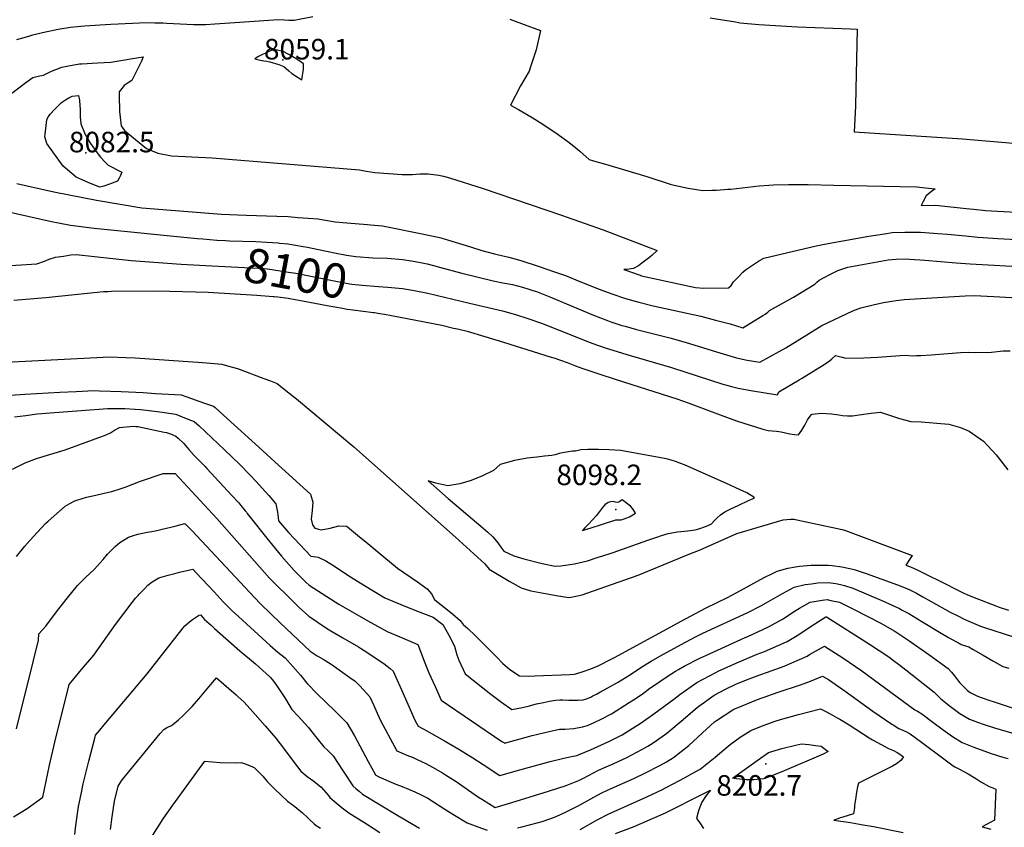
# Model space of a CAD drawing. Units: inches. Extents: x 2593689 to 2599154, y 1502087 to 1507454.
# Drawn here: x 2595163 to 2595991, y 1506107 to 1506786 of the extents above; entities that cross this region are included whole.
import ezdxf
from ezdxf.enums import TextEntityAlignment as Align

# ---------------------------------------------------------------- set-up
doc = ezdxf.new("R2010")
doc.units = ezdxf.units.IN
doc.header["$MEASUREMENT"] = 0
doc.layers.add('tile_2735_06_contour_10ft', color=91, linetype='Continuous')
doc.layers.add('tile_2735_06_spot_elev', color=72, linetype='Continuous')
doc.styles.add('Arial', font='arial.ttf')

msp = doc.modelspace()

# ---------------------------------------------------------------- linework, layer by layer
at = {"layer": 'tile_2735_06_contour_10ft'}
for points, elevation in [([(2595161.05, 1506769.25), (2595171.03, 1506772.25), (2595174.54, 1506773.21), (2595182.73, 1506775.34), (2595195.67, 1506778.03), (2595206.08, 1506779.61), (2595209.04, 1506780.04), (2595217.96, 1506780.89), (2595240.1, 1506782.35), (2595270.27, 1506783.62), (2595277.07, 1506783.45), (2595283.9, 1506783.22), (2595287.14, 1506783), (2595309.38, 1506782.05), (2595319.97, 1506781.97), (2595327.5, 1506782.49), (2595344.28, 1506783.66), (2595380.83, 1506786.09), (2595385.9, 1506785.84), (2595389.65, 1506785.67), (2595394.04, 1506785.72), (2595409.79, 1506788.79)], 8060), ([(2595575.28, 1506786.48), (2595589.71, 1506781.13), (2595601.26, 1506776.82), (2595597.53, 1506760.69), (2595592.86, 1506746.46), (2595591.56, 1506742.79), (2595584.3, 1506730.48), (2595576.08, 1506714.17), (2595582.8, 1506710.39), (2595594.21, 1506703.7), (2595600.83, 1506699.51), (2595614.02, 1506690.87), (2595624.26, 1506683.56), (2595629.13, 1506679.76), (2595634.27, 1506675.53), (2595642.22, 1506668.41), (2595645.65, 1506667.26), (2595655.93, 1506664.43), (2595690.57, 1506654.13), (2595710.18, 1506647.62), (2595713.48, 1506646.78), (2595725.41, 1506644.4), (2595737.51, 1506642.45), (2595745.22, 1506642.61), (2595749.21, 1506642.82), (2595758.77, 1506643.46), (2595761.11, 1506643.69), (2595784.87, 1506646.28), (2595793.2, 1506646.93), (2595797.02, 1506647.11), (2595809.71, 1506647.38), (2595826.22, 1506647.37), (2595847.72, 1506647.04), (2595917.45, 1506645.48), (2595924.71, 1506644.66), (2595932.97, 1506643.71), (2595928.8, 1506640.63), (2595925.36, 1506637.81), (2595922.78, 1506633.26), (2595921.1, 1506629.86), (2595932.99, 1506630.04), (2595936.06, 1506629.82), (2595959.05, 1506627.32), (2595965.04, 1506626.67), (2595975.43, 1506625.57), (2595985.15, 1506624.95), (2596012.16, 1506623.76)], 8060), ([(2595743.73, 1506787.45), (2595755.98, 1506785.57), (2595763.66, 1506784.38), (2595769.08, 1506783.39), (2595784.67, 1506782.08), (2595817.17, 1506780.09), (2595861.75, 1506778.36), (2595867.37, 1506778.12), (2595866.34, 1506727.62), (2595866.01, 1506713.37), (2595864.89, 1506691.74), (2595955.8, 1506685.91), (2596031.37, 1506679.4)], 8050), ([(2595149.77, 1506718.78), (2595168.69, 1506733.17), (2595174.5, 1506737.3), (2595178.89, 1506738.41), (2595183.41, 1506739.44), (2595185.65, 1506740.44), (2595187.86, 1506741.53), (2595191.59, 1506743.38), (2595193.72, 1506744.21), (2595198.89, 1506746), (2595205.72, 1506747.57), (2595209.31, 1506748.17), (2595213.61, 1506748.78), (2595215.64, 1506748.95), (2595228.82, 1506749.69), (2595239.94, 1506750.33), (2595243.26, 1506750.87), (2595253.62, 1506752.53), (2595256.43, 1506753), (2595267.2, 1506754.7), (2595265.73, 1506751.2), (2595262.26, 1506743.78), (2595257.63, 1506734.97), (2595254.65, 1506732.82), (2595251.13, 1506730.55), (2595249.15, 1506728.19), (2595246.99, 1506725.33), (2595247.04, 1506722.45), (2595247.4, 1506708.83), (2595248.67, 1506696.89), (2595251.46, 1506692.72), (2595270.02, 1506677.6), (2595279.43, 1506673.88), (2595290.95, 1506671.64), (2595325.2, 1506669.79), (2595449.09, 1506659.66), (2595454.7, 1506658.64), (2595461.92, 1506657.43), (2595473.43, 1506656.68), (2595484.93, 1506655.95), (2595487.61, 1506655.85), (2595493.68, 1506656.01), (2595499.83, 1506656.34), (2595506.77, 1506656.42), (2595515.83, 1506655.45), (2595519.61, 1506654.42), (2595524.58, 1506653.01), (2595553.03, 1506644.03), (2595617.98, 1506621.86), (2595653.83, 1506609.39), (2595699.24, 1506592.02), (2595694.8, 1506587.75), (2595692.04, 1506585.58), (2595686.38, 1506581.27), (2595683.43, 1506579.23), (2595679.23, 1506576.92), (2595673.66, 1506576.02), (2595671.22, 1506575.92), (2595684.86, 1506571.17), (2595686.1, 1506570.84), (2595731.48, 1506561.03), (2595738.6, 1506560.45), (2595759.28, 1506560.56), (2595761.56, 1506562.7), (2595763.51, 1506565.61), (2595765.73, 1506568.03), (2595768.1, 1506570.48), (2595771.23, 1506573.67), (2595773.51, 1506575.79), (2595779.3, 1506579.73), (2595784.34, 1506583.04), (2595788.96, 1506585.69), (2595833.02, 1506595.81), (2595837.19, 1506596.74), (2595844.27, 1506598.26), (2595877.23, 1506603.97), (2595890.21, 1506606.08), (2595896.86, 1506607.08), (2595907.32, 1506607.27), (2595917.79, 1506607.44), (2595920.52, 1506607.48), (2595935.25, 1506606.39), (2595943.37, 1506605.77), (2595958.43, 1506604.22), (2595968.85, 1506603.2), (2595985.68, 1506602.17), (2596012.43, 1506600.7)], 8070), ([(2595000, 1506655.57), (2595001.08, 1506655.8), (2595037.77, 1506639.72), (2595042.38, 1506637.54), (2595050.99, 1506633.51), (2595059.59, 1506629.48), (2595095.55, 1506617.13), (2595103.93, 1506615.25), (2595119.58, 1506612.87), (2595124.95, 1506616.4), (2595135.57, 1506623.55), (2595138.22, 1506625.31), (2595141.37, 1506627.18), (2595190.16, 1506616.29), (2595195.95, 1506615.2), (2595206.13, 1506613.31), (2595225.92, 1506610.75), (2595312.49, 1506602.13), (2595317.34, 1506601.72), (2595329.03, 1506600.75)], 8090), ([(2595161.15, 1506648.21), (2595192.13, 1506641.44), (2595228.04, 1506634.26), (2595266.12, 1506627.87), (2595333.17, 1506622.44), (2595353.78, 1506621.76), (2595379.67, 1506620.92), (2595389.21, 1506620.49), (2595397.55, 1506619.85), (2595405.86, 1506619.17), (2595414.16, 1506618.49), (2595428.64, 1506616.21), (2595438.41, 1506615.23), (2595455.8, 1506613.85), (2595458.39, 1506613.64), (2595468.52, 1506612.82), (2595500.34, 1506606.26), (2595515.11, 1506603.17), (2595517.5, 1506602.53), (2595521.04, 1506601.58), (2595523.02, 1506600.93), (2595542.34, 1506594.99), (2595552, 1506592.02), (2595562.46, 1506589.31), (2595564.64, 1506588.77), (2595574.58, 1506586.52), (2595584.53, 1506583.52), (2595599.23, 1506578.84), (2595612.91, 1506574.16), (2595622.13, 1506570.87), (2595634.29, 1506565.92), (2595650.39, 1506559.52), (2595661.1, 1506555.67), (2595672.57, 1506551.6), (2595683.92, 1506548.5), (2595695.99, 1506545.57), (2595735.88, 1506536.7), (2595748.23, 1506533.54), (2595760.57, 1506530.37), (2595771.28, 1506526.99), (2595788.2, 1506537.25), (2595790.13, 1506538.51), (2595792.31, 1506540.05), (2595793.78, 1506541.57), (2595801.15, 1506545.87), (2595808.69, 1506549.95), (2595811.39, 1506551.25), (2595813.74, 1506552.67), (2595831.71, 1506563.66), (2595833.4, 1506565.34), (2595835.28, 1506567.19), (2595839.59, 1506569.44), (2595843.9, 1506571.66), (2595851.18, 1506575.15), (2595859.61, 1506578.12), (2595893.3, 1506584.1), (2595900.14, 1506584.78), (2595908.1, 1506585.04), (2595911.22, 1506584.8), (2595924.36, 1506583.79), (2595950.67, 1506581.74), (2595962.23, 1506580.73), (2596012.55, 1506577.88)], 8080), ([(2595329.03, 1506600.75), (2595329.45, 1506600.72), (2595336.3, 1506600.39), (2595339.84, 1506600.23), (2595362.02, 1506599.61), (2595371.05, 1506599.12), (2595380.79, 1506598.38), (2595381.8, 1506598.27)], 8090), ([(2595000, 1506590.99), (2595033.82, 1506594.64), (2595043.58, 1506595.4), (2595047.23, 1506593.67), (2595048.97, 1506593.15), (2595093.24, 1506585.84), (2595124.46, 1506580.77), (2595135.81, 1506579.32), (2595142.86, 1506579.05), (2595146.89, 1506578.96), (2595177.71, 1506580.78), (2595184.15, 1506583.12), (2595188.16, 1506584.59), (2595193.42, 1506586.3), (2595200.14, 1506587.36), (2595206.35, 1506588.31), (2595210.8, 1506588.73), (2595257.15, 1506583.66), (2595299.05, 1506580.45), (2595325.01, 1506579.17)], 8100), ([(2595381.8, 1506598.27), (2595388.89, 1506597.53), (2595401.57, 1506595.4), (2595405.4, 1506594.76), (2595419.81, 1506591.69), (2595430.74, 1506589.45), (2595438.03, 1506588.01), (2595446.1, 1506586.93), (2595460.36, 1506585.8), (2595472.67, 1506585.43), (2595485.32, 1506584.49), (2595492.86, 1506583.21), (2595500.36, 1506581.91), (2595505.9, 1506580.75), (2595511.11, 1506579.45), (2595516.31, 1506578.05), (2595535.04, 1506572.83), (2595561.38, 1506566.48), (2595569.6, 1506564.78), (2595577.52, 1506563.34), (2595586.04, 1506561.13), (2595591.52, 1506559.55), (2595594.75, 1506558.49), (2595597.69, 1506557.44), (2595609.1, 1506553.05), (2595645.72, 1506537.69), (2595657.63, 1506533.07), (2595660.33, 1506532.1), (2595669.67, 1506529.1), (2595672.31, 1506528.33), (2595681.92, 1506525.72), (2595710.96, 1506518.42), (2595723.67, 1506514.79), (2595751.79, 1506506.12), (2595765.87, 1506501.82), (2595775, 1506499.94), (2595785.42, 1506498.19), (2595801.93, 1506507.09), (2595807.39, 1506510.26), (2595816.99, 1506516.19), (2595837.75, 1506528.98), (2595863.79, 1506541.17), (2595868.21, 1506543.03), (2595870.53, 1506543.94), (2595880.87, 1506546.37), (2595889.43, 1506548.21), (2595900.16, 1506549.9), (2595906.79, 1506550.8), (2595958.14, 1506553.88), (2595965.62, 1506554.1), (2595982.3, 1506553.29), (2596006.78, 1506551.82)], 8090), ([(2595325.01, 1506579.17), (2595358.07, 1506577.53), (2595364.06, 1506577.14), (2595371.58, 1506576.51), (2595376.94, 1506575.88), (2595389.48, 1506573.88), (2595395.4, 1506572.85), (2595433.25, 1506565.29), (2595437.83, 1506564.51), (2595442.55, 1506563.73), (2595451.23, 1506562.83), (2595464.92, 1506561.86)], 8100), ([(2595158.46, 1506550.2), (2595185.44, 1506552.49), (2595233.82, 1506557.56), (2595237.62, 1506557.66), (2595240.54, 1506557.72), (2595278.98, 1506557.99), (2595321.93, 1506556.92), (2595362.69, 1506554.57), (2595376.4, 1506553.44), (2595377.24, 1506553.35)], 8110), ([(2595464.92, 1506561.86), (2595472.78, 1506561.3), (2595485.17, 1506560.02), (2595493.54, 1506558.6), (2595506.4, 1506556), (2595541.64, 1506547.74), (2595569.17, 1506541.18), (2595580.22, 1506538.13), (2595590.63, 1506534.88), (2595602.05, 1506530.89), (2595616.86, 1506525.11), (2595643.02, 1506514.65), (2595648.12, 1506512.67), (2595652.36, 1506511.2), (2595654.79, 1506510.37), (2595673.79, 1506504.47), (2595711.37, 1506493.59), (2595754.47, 1506479.61), (2595756.63, 1506478.96), (2595761.8, 1506477.68), (2595767.45, 1506476.28), (2595778.06, 1506474.26), (2595800.27, 1506470.65), (2595801.46, 1506473.07), (2595818.65, 1506483.41), (2595820.55, 1506484.52), (2595839.66, 1506496.19), (2595840.58, 1506496.76), (2595841.59, 1506497.48), (2595843.8, 1506499.09), (2595846.1, 1506501.02), (2595849.05, 1506503.65), (2595851.29, 1506503.31), (2595854.78, 1506502.4), (2595857.71, 1506501.46), (2595873.09, 1506501.81), (2595884.75, 1506502.41), (2595895.86, 1506503.31), (2595907.56, 1506503.94), (2595913.95, 1506503.6), (2595917.16, 1506503.68), (2595920.88, 1506503.84), (2595929.7, 1506504.24), (2595943.88, 1506505.45), (2595954.31, 1506506.17), (2595960.68, 1506506.53), (2595966.76, 1506506.29), (2595980.18, 1506506.64), (2595990.19, 1506507.58), (2595995.88, 1506507.54)], 8100), ([(2595377.24, 1506553.35), (2595380.34, 1506553.02), (2595389.14, 1506551.95), (2595394.96, 1506550.92), (2595401.05, 1506549.81), (2595421.96, 1506545.81), (2595434.72, 1506543.51), (2595438.77, 1506542.8), (2595443.38, 1506542.02), (2595452.06, 1506540.93), (2595460.83, 1506539.92)], 8110), ([(2595460.83, 1506539.92), (2595461.67, 1506539.82), (2595466.07, 1506539.12), (2595470.19, 1506538.43), (2595481.87, 1506536.33), (2595518.15, 1506529.15), (2595528.09, 1506526.85), (2595531.44, 1506526.05), (2595539.42, 1506524.12), (2595554.33, 1506519.68), (2595570, 1506514.95), (2595610.29, 1506502.41), (2595612.46, 1506501.68), (2595623.47, 1506497.79), (2595630.68, 1506495.01), (2595635.83, 1506493.1), (2595650.33, 1506488.29), (2595664.84, 1506483.57), (2595715.82, 1506467.25), (2595725.34, 1506464), (2595752.24, 1506453.83), (2595757.39, 1506451.96), (2595765.96, 1506448.92), (2595788.09, 1506441.95), (2595790.4, 1506441.31), (2595792.63, 1506440.75), (2595795.99, 1506440.37), (2595799.52, 1506440.17), (2595803.34, 1506439.63), (2595807.08, 1506438.77), (2595810.85, 1506438.04), (2595814.66, 1506437.45), (2595818.16, 1506437), (2595820.9, 1506440.92), (2595823.32, 1506445.27), (2595825.66, 1506449.63), (2595828.76, 1506453.92), (2595829.03, 1506454.15), (2595829.65, 1506454.4), (2595837.19, 1506455.38), (2595845.9, 1506454.66), (2595852.04, 1506453.8), (2595854.96, 1506453.38), (2595859.31, 1506453.1), (2595863.57, 1506452.98), (2595870.89, 1506454.29), (2595879.14, 1506455.39), (2595887.08, 1506456.06), (2595893.71, 1506453.8), (2595903.03, 1506450.93), (2595912.36, 1506448.15), (2595921.09, 1506447.88), (2595944.5, 1506446.08), (2595952.38, 1506443.73), (2595954.34, 1506443.11), (2595961.59, 1506440.24), (2595973.56, 1506431.66), (2595984.16, 1506420.17), (2595993.89, 1506407.71)], 8110), ([(2595135.3, 1506497.19), (2595233.6, 1506502.47), (2595239, 1506502.58), (2595252.54, 1506502.14), (2595260.62, 1506501.7), (2595317.02, 1506497.98), (2595327.26, 1506497.14), (2595333.23, 1506496.47), (2595336.14, 1506495.69), (2595341.29, 1506494.28), (2595346.4, 1506492.85), (2595368.58, 1506484.52), (2595374.2, 1506482.38), (2595379.82, 1506480.1), (2595387.23, 1506474.24), (2595395.96, 1506467.25), (2595444.25, 1506426.95), (2595529.81, 1506350.96), (2595542.14, 1506339.78), (2595554.45, 1506328.52), (2595558.11, 1506324.1), (2595575.36, 1506313.91), (2595584.97, 1506308.57), (2595593.13, 1506305.96), (2595602.4, 1506304.22), (2595614.37, 1506302.14), (2595625, 1506300.33), (2595628.38, 1506300.87), (2595636.1, 1506302.59), (2595640.16, 1506303.99), (2595683.27, 1506319.19), (2595725.3, 1506336.36), (2595735.26, 1506340.5), (2595766.08, 1506354.13), (2595805.26, 1506365.55), (2595811.41, 1506366.3), (2595814.37, 1506366.2), (2595816.73, 1506365.72), (2595854.81, 1506357.58), (2595857.62, 1506356.63), (2595913.68, 1506335.56), (2595911.4, 1506332.18), (2595908.27, 1506327.39), (2595912.22, 1506326.24), (2595917.81, 1506323.53), (2595923.47, 1506320.79), (2595929.13, 1506318.04), (2595934.77, 1506315.28), (2595956.54, 1506304.31), (2595959.98, 1506302.61), (2595967.96, 1506299.53), (2595983.93, 1506293.38), (2595986.81, 1506292.28), (2595994.54, 1506289.78)], 8120), ([(2595119.21, 1506467.84), (2595167.64, 1506471.32), (2595197.07, 1506472.95), (2595210.76, 1506473.56), (2595225.76, 1506474.22), (2595230.56, 1506474.1), (2595248.85, 1506473.46), (2595267.24, 1506472.51), (2595277.56, 1506471.94), (2595299.14, 1506470.62), (2595303.99, 1506468.94), (2595318.89, 1506463.68), (2595326.32, 1506461.04), (2595327.66, 1506459.92), (2595337.78, 1506450.84), (2595364.57, 1506426.61), (2595377.93, 1506414.49), (2595407.88, 1506387.23), (2595409.87, 1506380.48), (2595409.23, 1506373.53), (2595408.46, 1506366.18), (2595409.61, 1506361.44), (2595411.5, 1506358.64), (2595416.79, 1506357.35), (2595424.28, 1506358.68), (2595431.73, 1506360.6), (2595438.24, 1506360.33), (2595439.03, 1506359.85), (2595447.5, 1506352.86), (2595455.97, 1506345.87), (2595464.44, 1506338.85), (2595480.97, 1506325.02), (2595497.73, 1506313.51), (2595505.94, 1506307.7), (2595509.46, 1506303.4), (2595512.08, 1506298.63), (2595513.83, 1506297.22), (2595527.13, 1506286.56), (2595533.68, 1506281.13), (2595536.32, 1506277.55), (2595540.17, 1506274.2), (2595546.49, 1506268.18), (2595552.69, 1506262.05), (2595564.28, 1506250.47), (2595569.45, 1506244.85), (2595575.32, 1506239.82), (2595583.47, 1506234.47), (2595590.79, 1506234.25), (2595596.52, 1506234.41), (2595625.77, 1506235.71), (2595629.43, 1506235.91), (2595630.76, 1506236.11), (2595637.16, 1506238.01), (2595643.42, 1506240.35), (2595649.59, 1506243.03), (2595655.33, 1506245.8), (2595655.57, 1506245.92), (2595663.48, 1506249.99), (2595723.17, 1506282.36), (2595740.47, 1506291.62), (2595758.35, 1506300.37), (2595769.21, 1506306.14), (2595789.15, 1506317.03), (2595796.28, 1506320.51), (2595800.1, 1506322.34), (2595809.02, 1506324.88), (2595815.55, 1506326.06), (2595818.82, 1506326.62), (2595828.72, 1506327.43), (2595840.23, 1506327.62), (2595843.15, 1506327.45), (2595846.37, 1506327.2), (2595854.41, 1506326.2), (2595861.28, 1506324.78), (2595864.78, 1506323.82), (2595868.32, 1506322.82), (2595875.06, 1506320.54), (2595901.32, 1506310.93), (2595907.6, 1506308.6), (2595911.52, 1506306.68), (2595917.13, 1506303.88), (2595922.68, 1506301), (2595929.67, 1506296.91), (2595945.67, 1506288.04), (2595951.48, 1506285.09), (2595957.43, 1506282.07), (2595971.1, 1506276.29), (2595974.5, 1506275.18), (2595998.67, 1506267.34)], 8130), ([(2595158.96, 1506452.12), (2595168.51, 1506453.43), (2595178.08, 1506454.69), (2595182.11, 1506455.03), (2595185.52, 1506455.32), (2595233.72, 1506458.92), (2595237.22, 1506459.09), (2595242.19, 1506459.3), (2595245.19, 1506459.28), (2595251.74, 1506459.11), (2595260.47, 1506458.59), (2595264.91, 1506458.23), (2595269.98, 1506457.77), (2595283.55, 1506456.05), (2595288.72, 1506455.33), (2595294.74, 1506454.33), (2595301.96, 1506451.49), (2595310.19, 1506448.14), (2595314.3, 1506444.52), (2595335.45, 1506424.54), (2595348.16, 1506412.38), (2595357.04, 1506403.27), (2595361.96, 1506398.11), (2595372.75, 1506386.04), (2595378.86, 1506379.1), (2595380.22, 1506372.18), (2595380.75, 1506367.5), (2595381.06, 1506364.87), (2595389.44, 1506355.04), (2595394.33, 1506349.56), (2595408.11, 1506334.95), (2595414.33, 1506334.37), (2595420.72, 1506331.22), (2595426.6, 1506327.53), (2595441.61, 1506317.62), (2595453.31, 1506310.44), (2595470.46, 1506300.19), (2595483.7, 1506294.37), (2595497.05, 1506289.14), (2595511.09, 1506283.94), (2595519.11, 1506277.65), (2595520.34, 1506275.67), (2595524.21, 1506268.82), (2595529.01, 1506259.47), (2595530.91, 1506252.09), (2595532.63, 1506247.56), (2595537.88, 1506236.26), (2595559.52, 1506219.23), (2595568.27, 1506212.38), (2595577.17, 1506206.21), (2595585.94, 1506207.91), (2595591.87, 1506209.42), (2595594.84, 1506210.19), (2595597.8, 1506210.94), (2595603.68, 1506212.19), (2595608.77, 1506213.15), (2595613.66, 1506213.98), (2595617.47, 1506214.21), (2595619.82, 1506214.3), (2595625.03, 1506214.18), (2595627.3, 1506214.07), (2595632.75, 1506214.05), (2595637.14, 1506214.44), (2595639.82, 1506215.27), (2595643.44, 1506216.69), (2595645.28, 1506217.6), (2595648.27, 1506219.11), (2595651.06, 1506220.66), (2595657.86, 1506224.46), (2595665.78, 1506229.01), (2595676.71, 1506235.7), (2595686.43, 1506242.1), (2595694.29, 1506246.85), (2595701.62, 1506251.09), (2595719.33, 1506260.92), (2595731.35, 1506267.33), (2595737.55, 1506270.32), (2595775.37, 1506287.8), (2595786.39, 1506293.45), (2595790.98, 1506295.94), (2595802.73, 1506302.48), (2595805.18, 1506304.07), (2595814.38, 1506309.07), (2595823.74, 1506311.2), (2595828.84, 1506311.93), (2595833.97, 1506312.54), (2595843.07, 1506312.94), (2595849.45, 1506312.02), (2595853.48, 1506311.2), (2595856.78, 1506310.37), (2595863.74, 1506308.32), (2595887.98, 1506297.75), (2595896.83, 1506293.79), (2595902.99, 1506290.98), (2595905.24, 1506289.83), (2595910.7, 1506286.84), (2595921.8, 1506280.16), (2595938.06, 1506270.24), (2595944.07, 1506266.83), (2595954.07, 1506261.34), (2595954.82, 1506260.97), (2595955.67, 1506260.57), (2595961.1, 1506258.75), (2595964.89, 1506256.76), (2595973.13, 1506251.98), (2595981.26, 1506247.1), (2595989.67, 1506242.49), (2595994.97, 1506240.82)], 8140), ([(2595157.41, 1506408.12), (2595164.62, 1506411.89), (2595168.06, 1506413.4), (2595177.64, 1506417.07), (2595189.62, 1506420.82), (2595201.71, 1506424.42), (2595236.09, 1506437.08), (2595239.64, 1506438.85), (2595243.1, 1506440.95), (2595247.3, 1506443.35), (2595258.69, 1506444.33), (2595261.31, 1506444.14), (2595262.62, 1506444.01), (2595284.81, 1506439.42), (2595286.79, 1506438.96), (2595290.29, 1506437.84), (2595294.77, 1506435.81), (2595296.57, 1506434.31), (2595301.29, 1506429.91), (2595305.66, 1506424.69), (2595310.07, 1506419.58), (2595319.32, 1506410.34), (2595320.71, 1506408.84), (2595341.85, 1506386.05), (2595347.54, 1506379.79), (2595349.3, 1506377.76), (2595353.06, 1506373.3), (2595354.02, 1506372.15), (2595354.51, 1506370.89), (2595373.5, 1506347.43), (2595383.56, 1506335.14), (2595394.12, 1506323), (2595398.26, 1506318.74), (2595400.27, 1506316.82), (2595402.29, 1506314.9), (2595404.31, 1506312.99), (2595406.73, 1506310.74), (2595428.59, 1506296.84), (2595431.81, 1506294.84), (2595456.19, 1506280.86), (2595472.34, 1506271.76), (2595484.28, 1506266.72), (2595498.21, 1506260.71), (2595500.55, 1506254.51), (2595503.27, 1506246.74), (2595507.46, 1506237.1), (2595512.58, 1506225.5), (2595517.8, 1506214), (2595568.7, 1506179.45), (2595570.26, 1506178.42), (2595570.93, 1506177.99), (2595594.17, 1506184.25), (2595608.43, 1506187.75), (2595617.29, 1506189.66), (2595621.5, 1506189.75), (2595629.1, 1506190.13), (2595636.55, 1506191.68), (2595640.76, 1506192.85), (2595646.34, 1506195.26), (2595652.29, 1506198.06), (2595660.85, 1506202.59), (2595675.84, 1506212.03), (2595679.42, 1506214.38), (2595686.51, 1506219.18), (2595693.01, 1506224.06), (2595696.91, 1506226.76), (2595707.58, 1506233.89), (2595714.74, 1506238.4), (2595717.21, 1506239.86), (2595722.04, 1506242.51), (2595735.22, 1506249.32), (2595740.13, 1506251.69), (2595773.33, 1506266.6), (2595775.37, 1506267.53), (2595792.26, 1506275.32), (2595792.74, 1506275.57), (2595804.49, 1506282.15), (2595816.16, 1506289.56), (2595818.89, 1506291.32), (2595827.97, 1506296.43), (2595837.83, 1506298.11), (2595842.17, 1506298.54), (2595845.29, 1506297.96), (2595852.63, 1506296.32), (2595864.28, 1506290.54), (2595875.89, 1506284.7), (2595887.32, 1506278.67), (2595898.4, 1506272.32), (2595899.96, 1506271.36), (2595909.87, 1506264.84), (2595927.53, 1506252.36), (2595943.77, 1506240.79), (2595946.63, 1506237.52), (2595949.22, 1506234.53), (2595953.49, 1506228.8), (2595956.61, 1506225.46), (2595960.16, 1506222.09), (2595962.25, 1506220.49), (2595967.82, 1506217.6), (2595971.69, 1506216.24), (2595979.74, 1506213.54), (2595981.74, 1506212.89)], 8150), ([(2595160.63, 1506334.67), (2595167.88, 1506343.45), (2595171.84, 1506348.18), (2595178.28, 1506355.32), (2595185.22, 1506362.68), (2595187.33, 1506364.57), (2595201.69, 1506377.06), (2595205.62, 1506379.26), (2595209.89, 1506381.48), (2595216.82, 1506383.91), (2595219.48, 1506384.72), (2595227.52, 1506386.45), (2595238.2, 1506388.85), (2595240.83, 1506389.56), (2595247.92, 1506391.76), (2595252.04, 1506393.22), (2595265.04, 1506398.26), (2595283.99, 1506404.43), (2595286.37, 1506404.65), (2595288.9, 1506404.64), (2595291.45, 1506404.61), (2595293.97, 1506404.55), (2595293.99, 1506404.55), (2595329.16, 1506366.73), (2595333.41, 1506362.04), (2595373.42, 1506316.69), (2595394.78, 1506295.56), (2595398.4, 1506292.08), (2595406.35, 1506284.53), (2595421.37, 1506274.49), (2595425, 1506272.28), (2595435.05, 1506266.38), (2595448.22, 1506258.79), (2595449.95, 1506257.76), (2595452.97, 1506255.9), (2595469.53, 1506244.87), (2595474.87, 1506240.59), (2595477.4, 1506238.43), (2595486.46, 1506217.65), (2595492.64, 1506203.72), (2595495.53, 1506197.3), (2595498.28, 1506192.14), (2595503.24, 1506189.64), (2595520.57, 1506179.87), (2595532.6, 1506172.89), (2595544.35, 1506165.62), (2595553.12, 1506159.86), (2595567.03, 1506150.85), (2595583.75, 1506155.53), (2595609.39, 1506162.39), (2595620.9, 1506165.44), (2595627.23, 1506166.7), (2595631.72, 1506167.61), (2595633.61, 1506168.35), (2595643.09, 1506172.4), (2595658.71, 1506179.43), (2595669.79, 1506184.89), (2595678.2, 1506190.16), (2595682.61, 1506192.97), (2595685.89, 1506195.1), (2595696.44, 1506202.43), (2595713.18, 1506214.89), (2595718.23, 1506218.93), (2595732.46, 1506228.87), (2595748.45, 1506237.25), (2595750.45, 1506238.29), (2595766.13, 1506245.48), (2595783.42, 1506252.77), (2595789.36, 1506254.95), (2595801.63, 1506260.22), (2595808.6, 1506263.25), (2595816.96, 1506268.31), (2595824.96, 1506273.64), (2595828.83, 1506276.36), (2595841.04, 1506284.03), (2595841.22, 1506284.12), (2595841.28, 1506284.13), (2595841.32, 1506284.12), (2595841.52, 1506284.01), (2595877.62, 1506261.24), (2595893.85, 1506250.45), (2595897.97, 1506247.43), (2595902.16, 1506244.35), (2595908.23, 1506239.67), (2595932.12, 1506220.73), (2595937.57, 1506215.29), (2595945.71, 1506208.71), (2595953.6, 1506202.92), (2595961.76, 1506198.03), (2595968.53, 1506195.5), (2595973.14, 1506193.88), (2595975.01, 1506193.29)], 8160), ([(2595160.71, 1506189.91), (2595175.16, 1506247.43), (2595179.31, 1506264.45), (2595179.57, 1506269.68), (2595185.53, 1506276.33), (2595195.2, 1506289.3), (2595203.48, 1506299.97), (2595212.02, 1506310.49), (2595218.88, 1506317.33), (2595226.05, 1506324.01), (2595233.58, 1506332.34), (2595237.37, 1506336.82), (2595239.37, 1506339.03), (2595243.7, 1506343.14), (2595247.56, 1506346.46), (2595255, 1506351.15), (2595259.04, 1506352.47), (2595262.8, 1506353.57), (2595266.69, 1506354.55), (2595270.67, 1506355.27), (2595274.47, 1506355.84), (2595278.75, 1506356.57), (2595283.14, 1506357.67), (2595290.59, 1506359.59), (2595294.88, 1506360.64), (2595302.34, 1506362.42), (2595304.21, 1506360.55), (2595306.08, 1506358.69), (2595307.96, 1506356.8), (2595312.3, 1506352.28), (2595360.68, 1506300.25), (2595365.87, 1506294.89), (2595374.42, 1506286.67), (2595382.31, 1506279.16), (2595407.57, 1506255.11), (2595413.59, 1506251.44), (2595418.44, 1506248.49), (2595423.08, 1506245.59), (2595425.23, 1506244.2), (2595426, 1506243.69), (2595440.85, 1506233.23), (2595445.38, 1506229.99), (2595449.33, 1506226.02), (2595457.74, 1506216.84), (2595460.99, 1506209.52), (2595463.86, 1506203.2), (2595466.73, 1506196.87), (2595478.69, 1506174.58), (2595480.41, 1506171.44), (2595488.89, 1506167.73), (2595494.09, 1506165.73), (2595497.52, 1506164.2), (2595504.78, 1506160.85), (2595510.43, 1506157.67), (2595518.75, 1506152.97), (2595521.46, 1506151.31), (2595530.27, 1506145.62), (2595549.2, 1506132.65), (2595552.49, 1506130.52), (2595563.13, 1506123.71), (2595577.2, 1506128.03), (2595607.79, 1506137.55), (2595622.63, 1506142.26), (2595633.96, 1506146.89), (2595637.22, 1506148.55), (2595645.78, 1506152.93), (2595649.92, 1506155.12), (2595656.36, 1506157.98), (2595662.16, 1506160.54), (2595673.77, 1506165.93), (2595686.41, 1506172.56), (2595691.38, 1506175.35), (2595695.88, 1506178.23), (2595703.45, 1506183.43), (2595707.42, 1506186.33), (2595721.17, 1506197.7), (2595733.2, 1506208.14), (2595739.06, 1506212.5), (2595747.15, 1506218.29), (2595756.75, 1506223.31), (2595765.5, 1506227.45), (2595774.22, 1506231.04), (2595785.54, 1506235.26), (2595792.07, 1506237.65), (2595805.89, 1506242.74), (2595825.21, 1506250.99), (2595827.37, 1506252.31), (2595839.79, 1506259.53), (2595855.42, 1506249.73), (2595871.33, 1506238.77), (2595915.95, 1506205.98), (2595918.08, 1506204.79), (2595921.61, 1506202.59), (2595931.08, 1506195.61), (2595939.68, 1506189.22), (2595947.62, 1506183.6), (2595955.7, 1506178.42), (2595965.44, 1506174.62), (2595980.09, 1506169.34), (2595989.91, 1506166.25), (2595994.36, 1506164.94)], 8170), ([(2595158.35, 1506115.91), (2595169.82, 1506122.99), (2595182.87, 1506132.45), (2595188.43, 1506159.35), (2595193, 1506178.68), (2595205.07, 1506227.2), (2595207.89, 1506230.67), (2595215.47, 1506239.69), (2595225.65, 1506251.94), (2595244.04, 1506277.72), (2595257.93, 1506296.13), (2595260.89, 1506299.74), (2595262.94, 1506302.06), (2595263.81, 1506303.03), (2595268.59, 1506308), (2595271.17, 1506310.59), (2595274.71, 1506313.49), (2595280.5, 1506316.83), (2595288.2, 1506319.17), (2595290.43, 1506319.73), (2595293.85, 1506320.57), (2595297.81, 1506321.5), (2595308.86, 1506324.03), (2595311.79, 1506320.95), (2595326.75, 1506305), (2595334.38, 1506296.77), (2595336.93, 1506294.17), (2595342.12, 1506289.18), (2595347.37, 1506284.3), (2595373.84, 1506259.97), (2595380.53, 1506254.48), (2595386.51, 1506249.69), (2595393.03, 1506242.42), (2595399.47, 1506235.04), (2595401.1, 1506233.08), (2595403.35, 1506230.01), (2595405.23, 1506227.75), (2595413.45, 1506219.49), (2595428.36, 1506205.14), (2595437.37, 1506196.19), (2595438.54, 1506194.87), (2595444.74, 1506184.01), (2595456.25, 1506162.43), (2595462.48, 1506151.36), (2595462.91, 1506151.01), (2595465.36, 1506149.6), (2595479.63, 1506143.49), (2595484.96, 1506141.47), (2595495.62, 1506137.11), (2595500.98, 1506134.39), (2595506.35, 1506131.61), (2595520.87, 1506122.55), (2595527.57, 1506118.16), (2595539.68, 1506111.09), (2595548.5, 1506107.54), (2595556.33, 1506104.66)], 8180), ([(2595209.66, 1506101.02), (2595210.67, 1506108.69), (2595212.8, 1506124.73), (2595215.03, 1506135.13), (2595216.89, 1506143.76), (2595221.55, 1506162.87), (2595226.55, 1506182.03), (2595227.27, 1506184.63), (2595230.72, 1506188.84), (2595234.41, 1506193.3), (2595270.54, 1506236.12), (2595300.93, 1506274.72), (2595302.35, 1506276.43), (2595303.83, 1506277.89), (2595303.97, 1506278.03), (2595304.26, 1506278.27), (2595306.28, 1506279.9), (2595308.71, 1506281.75), (2595311.17, 1506283.51), (2595313.67, 1506285.19), (2595314.35, 1506285.48), (2595315.37, 1506285.64), (2595317.44, 1506283.43), (2595318.87, 1506281.99), (2595320.82, 1506280.14), (2595324.51, 1506276.68), (2595327.19, 1506274.16), (2595348.46, 1506255.6), (2595361.53, 1506244.57), (2595367.93, 1506239.03), (2595373.44, 1506233.92), (2595374.13, 1506233.24), (2595376.65, 1506230.13), (2595378.21, 1506228.06), (2595380.06, 1506225.4), (2595386.71, 1506215.14), (2595389.58, 1506210.38), (2595392.09, 1506206.32), (2595397.6, 1506200.51), (2595405.82, 1506191.45), (2595413.14, 1506182.04), (2595418.96, 1506174.81), (2595422.09, 1506171.95), (2595427.28, 1506166.92), (2595429.56, 1506163.29), (2595443.57, 1506141.92), (2595446.2, 1506139.56), (2595448.63, 1506137.52), (2595451.55, 1506135.14), (2595481.19, 1506117.1), (2595496.16, 1506108.3), (2595499.58, 1506106.46)], 8190), ([(2595239.78, 1506105.31), (2595241.27, 1506115.87), (2595243.19, 1506129.06), (2595246.09, 1506141.66), (2595248.41, 1506145.29), (2595249.95, 1506147.46), (2595281.41, 1506185.98), (2595284.62, 1506189.51), (2595285.03, 1506189.78), (2595287.12, 1506190.97), (2595290.36, 1506192.48), (2595292.18, 1506193.64), (2595296.95, 1506197.61), (2595300.61, 1506200.79), (2595308.34, 1506208.87), (2595314, 1506215.21), (2595322.46, 1506225.33), (2595328.87, 1506232.74), (2595345.33, 1506218.4), (2595346.96, 1506216.95), (2595351.89, 1506212.54), (2595357.07, 1506206.78), (2595369.67, 1506192.43), (2595378.7, 1506182.02), (2595382.39, 1506177.4), (2595388.5, 1506169.12), (2595394.03, 1506161.57), (2595399.81, 1506154.29), (2595405.19, 1506149.96), (2595410.79, 1506145.87), (2595416.82, 1506140.99), (2595422.59, 1506134.27), (2595424.24, 1506132.27), (2595429.3, 1506127.83), (2595434.52, 1506123.56), (2595440.2, 1506119.28), (2595454.95, 1506110.16), (2595466.11, 1506102.92)], 8200), ([(2595581.91, 1506106.88), (2595585.56, 1506107.55), (2595598.27, 1506110.98), (2595602.5, 1506112.15), (2595613.07, 1506115.59), (2595614.93, 1506116.43), (2595620.96, 1506119.32), (2595633.34, 1506125.53), (2595648.63, 1506133.91), (2595653.34, 1506136.37), (2595660.55, 1506139.7), (2595679.57, 1506148.25), (2595689.56, 1506152.96), (2595701.36, 1506159.04), (2595707.22, 1506162.35), (2595713.06, 1506165.77), (2595725.82, 1506175.87), (2595737.28, 1506186.55), (2595747.57, 1506195.74), (2595749.21, 1506197.01), (2595762.83, 1506205.82), (2595763.7, 1506206.37), (2595763.8, 1506206.42), (2595765.96, 1506207.34), (2595783.53, 1506214.71), (2595801.03, 1506220.82), (2595819.6, 1506227), (2595828.16, 1506230.02), (2595838.23, 1506234.18), (2595843.13, 1506231.32), (2595857.16, 1506221.54), (2595880.61, 1506204.92), (2595896.37, 1506193.98), (2595897.64, 1506193.19), (2595902.49, 1506190.34), (2595904.39, 1506189.41), (2595908.15, 1506187.61), (2595911.87, 1506185.73), (2595921.32, 1506178.73), (2595940.19, 1506164.7), (2595947.95, 1506158.82), (2595949.34, 1506157.89), (2595953.42, 1506156.19), (2595960.59, 1506152.16), (2595967.12, 1506148.16), (2595971.27, 1506145.48), (2595978.39, 1506141.63), (2595981.45, 1506140.38), (2595983.9, 1506139.37), (2595982.85, 1506113.22), (2595979.77, 1506111.58), (2595972.36, 1506107.63), (2595979.79, 1506105.61)], 8180), ([(2595981.74, 1506212.89), (2596016.4, 1506201.55), (2596018.59, 1506201.43), (2596030.83, 1506197.51), (2596048.79, 1506191.54), (2596060.55, 1506187.38), (2596108.69, 1506167.58), (2596114.24, 1506165.52)], 8150), ([(2595634.61, 1506105.41), (2595649.42, 1506113.75), (2595658.02, 1506118.37), (2595690.52, 1506132.85), (2595703.82, 1506139.1), (2595706.21, 1506140.32), (2595712.79, 1506143.73), (2595722.19, 1506148.71), (2595728.78, 1506152.31), (2595735.36, 1506155.92), (2595747.98, 1506166.08), (2595759.03, 1506175.44), (2595760.6, 1506176.75), (2595768.96, 1506182.85), (2595777.98, 1506188.68), (2595788.38, 1506192.82), (2595798.46, 1506196.43), (2595803.04, 1506197.82), (2595817.99, 1506202.02), (2595836.46, 1506206.72), (2595841.01, 1506204.56), (2595844.62, 1506202.66), (2595850.67, 1506199.23), (2595852.74, 1506198.01), (2595860.64, 1506193.21), (2595877.32, 1506182.3), (2595880.13, 1506180.69), (2595891.15, 1506174.82), (2595893.77, 1506173.53), (2595897.77, 1506171.68), (2595901, 1506169.96), (2595902.33, 1506169.23), (2595906.28, 1506166.29), (2595904.14, 1506163.24), (2595900.41, 1506160.48), (2595897.07, 1506158.45), (2595892.64, 1506156.31), (2595888.19, 1506154.2), (2595868.38, 1506144.4), (2595867.62, 1506141.1), (2595866.67, 1506136.71), (2595865.84, 1506130.53), (2595865.24, 1506125.82), (2595865.04, 1506123.8), (2595864.74, 1506121.77), (2595864.22, 1506118.51), (2595855.2, 1506115.81), (2595853.03, 1506115.1), (2595851.11, 1506114.43), (2595847.66, 1506113.16), (2595861.73, 1506111.1), (2595864.85, 1506110.64), (2595870.86, 1506109.64), (2595881.11, 1506107.92), (2595906.08, 1506102.69)], 8190), ([(2595975.01, 1506193.29), (2595982.93, 1506190.8), (2596009.45, 1506182.84), (2596014.27, 1506183.43), (2596020.26, 1506183.63), (2596027.46, 1506181.35), (2596032.54, 1506179.29), (2596038.51, 1506176.86), (2596049.08, 1506171.07), (2596055.11, 1506167.66), (2596059.03, 1506165.55), (2596063.73, 1506163.22), (2596068.5, 1506160.99)], 8160), ([(2595275.22, 1506100.65), (2595284.09, 1506114.3), (2595292.27, 1506125.84), (2595319.18, 1506162.9), (2595331.8, 1506161.67), (2595344.69, 1506161.45), (2595349.53, 1506161.53), (2595353.66, 1506160.27), (2595360.61, 1506157.56), (2595367.7, 1506150.09), (2595371.31, 1506145.68), (2595377.56, 1506139.47), (2595383.11, 1506134.15), (2595388.65, 1506129.14), (2595394.61, 1506124.78), (2595401.07, 1506119.28), (2595405.26, 1506115.47), (2595407.03, 1506113.76), (2595410.81, 1506110.11), (2595412.73, 1506108.71), (2595416.34, 1506106.48)], 8210), ([(2595664.19, 1506101.86), (2595679.88, 1506107.94), (2595701.9, 1506117.36), (2595706.26, 1506119.36), (2595719.06, 1506125.82), (2595725.46, 1506129.06), (2595743.96, 1506138.38), (2595740.38, 1506133.84), (2595736.86, 1506128.43), (2595735.15, 1506124.18), (2595734.12, 1506121.14), (2595732.23, 1506114.67), (2595735.09, 1506111.03), (2595738.26, 1506106.05)], 8200)]:
    msp.add_lwpolyline(points, dxfattribs=dict(at, elevation=elevation))
for points, elevation in [([(2595361.03, 1506753.05), (2595364.45, 1506752.22), (2595368.51, 1506751.49), (2595371.03, 1506751.02), (2595373.54, 1506750.54), (2595381.36, 1506748.45), (2595385.41, 1506746.79), (2595387.49, 1506744.97), (2595389.57, 1506743.14), (2595392.28, 1506740.69), (2595395.19, 1506738.71), (2595400.68, 1506735.43), (2595401.94, 1506744.48), (2595401.84, 1506748.9), (2595400.08, 1506750.27), (2595396.31, 1506752.74), (2595389.75, 1506756.79), (2595384.81, 1506759.27), (2595377.19, 1506761), (2595373.53, 1506759.55), (2595364.18, 1506755.02)], 8060), ([(2595184.63, 1506687.6), (2595184.76, 1506689.85), (2595186.15, 1506701.74), (2595187.47, 1506704.25), (2595189.33, 1506706.85), (2595192.78, 1506710.58), (2595195.9, 1506713.7), (2595198.6, 1506716.37), (2595201.79, 1506718.56), (2595204.85, 1506720.3), (2595207.48, 1506721.72), (2595212.94, 1506722.14), (2595213.63, 1506718.42), (2595214.05, 1506713.48), (2595214.23, 1506711.17), (2595214.22, 1506708.32), (2595214.33, 1506704.06), (2595214.54, 1506701.43), (2595214.82, 1506698.46), (2595218.35, 1506689.42), (2595222.41, 1506682.78), (2595226.87, 1506676.41), (2595231.32, 1506670.53), (2595235.23, 1506666.21), (2595237.91, 1506663.75), (2595249.39, 1506657.95), (2595248.28, 1506655.07), (2595247.08, 1506652.81), (2595245.53, 1506650.15), (2595238.95, 1506647.84), (2595234.05, 1506646.16), (2595230.73, 1506645.16), (2595221.5, 1506648.92), (2595210.83, 1506653.5), (2595199.92, 1506662.93), (2595186.14, 1506681.82)], 8080), ([(2595506.88, 1506398.5), (2595523.55, 1506383.52), (2595550.99, 1506360.24), (2595557.01, 1506355.13), (2595561.21, 1506351.28), (2595562.88, 1506349.36), (2595565.46, 1506346.16), (2595567.87, 1506342.74), (2595570.27, 1506339.32), (2595578.78, 1506335.27), (2595587.29, 1506332.81), (2595602.5, 1506328.9), (2595613.56, 1506326.63), (2595618.21, 1506327.05), (2595629.89, 1506328.56), (2595640.66, 1506331.29), (2595649.68, 1506334.16), (2595652.61, 1506335.11), (2595662.29, 1506338.27), (2595691.27, 1506348.48), (2595699.77, 1506351.33), (2595702.83, 1506352.32), (2595708.36, 1506354.06), (2595716.48, 1506355.42), (2595724.86, 1506356.48), (2595731.18, 1506357.25), (2595734.14, 1506358.13), (2595740.85, 1506360.33), (2595744.94, 1506362.27), (2595747.25, 1506364.71), (2595749.4, 1506367.14), (2595752.42, 1506369.87), (2595756.06, 1506372.28), (2595758.88, 1506373.77), (2595761.8, 1506375.24), (2595763.63, 1506376.09), (2595768.03, 1506378.07), (2595776.11, 1506381.79), (2595780.05, 1506383.6), (2595781.05, 1506384.06), (2595780.43, 1506384.75), (2595774.5, 1506388.21), (2595769.13, 1506390.79), (2595760.58, 1506394.88), (2595722.33, 1506411.8), (2595718.24, 1506413.31), (2595714.66, 1506414.59), (2595711.1, 1506415.66), (2595707.02, 1506416.82), (2595668.43, 1506423.78), (2595658.9, 1506424.54), (2595649.95, 1506424.85), (2595640.98, 1506424.61), (2595635.06, 1506424.44), (2595630.65, 1506423.46), (2595628.1, 1506423.22), (2595623.02, 1506422.56), (2595619.58, 1506421.86), (2595616.75, 1506421.25), (2595613.42, 1506420.38), (2595610.64, 1506419.74), (2595604.57, 1506419.04), (2595600.29, 1506418.6), (2595598.02, 1506418.33), (2595590.05, 1506417.33), (2595579.35, 1506415.39), (2595567.21, 1506412.15), (2595561.8, 1506406.96), (2595552.36, 1506402.56), (2595542.9, 1506398.72), (2595533.33, 1506395.88), (2595523.27, 1506394.09), (2595513.24, 1506396.53)], 8110), ([(2595636.5, 1506356.6), (2595644.52, 1506359.14), (2595651.73, 1506361.51), (2595657.56, 1506363.36), (2595660.32, 1506364.22), (2595664.56, 1506365.53), (2595666.78, 1506365.61), (2595668.92, 1506365.68), (2595671.45, 1506366.58), (2595675.91, 1506368.24), (2595680.96, 1506371.12), (2595678.72, 1506374.75), (2595676.78, 1506376.98), (2595669.77, 1506382.3), (2595667.94, 1506381.08), (2595666.17, 1506380.13), (2595664.23, 1506380.59), (2595662.26, 1506380.99), (2595660.14, 1506380.88), (2595658.06, 1506380.31), (2595655.3, 1506378.26), (2595653.22, 1506376.01), (2595651.59, 1506373.77), (2595649.98, 1506371.53), (2595647.99, 1506369.02), (2595645.11, 1506365.9), (2595641.45, 1506362.03), (2595638.55, 1506358.89)], 8100), ([(2595762.71, 1506148.51), (2595784.24, 1506163.88), (2595792.97, 1506170.07), (2595803.98, 1506173.47), (2595815.47, 1506176.26), (2595820.67, 1506177.28), (2595826.66, 1506176.73), (2595832.36, 1506176.06), (2595837.19, 1506175.36), (2595843.1, 1506170.9), (2595838.85, 1506168.78), (2595806.12, 1506154.73), (2595795.6, 1506150.5), (2595791.92, 1506149.1), (2595788.64, 1506147.87), (2595780.64, 1506147.15), (2595774.16, 1506147.21), (2595765.87, 1506147.82)], 8200)]:
    msp.add_lwpolyline(points, close=True, dxfattribs=dict(at, elevation=elevation))
at = {"layer": 'tile_2735_06_spot_elev'}
for p in [(2595384.49, 1506752.2, 8059.1), (2595218.88, 1506674.13, 8082.5), (2595664.47, 1506374.26, 8098.2), (2595790.56, 1506160.46, 8202.7)]:
    msp.add_point(p, dxfattribs=at)

# ---------------------------------------------------------------- texts
at = {"color": 18, "style": 'Arial'}
for s, p in [('8059.1', (2595404.71, 1506761.2)), ('8082.5', (2595240.77, 1506683.13)), ('8098.2', (2595650.51, 1506403.44)), ('8202.7', (2595784.95, 1506142.4))]:
    msp.add_text(s, height=17.28, dxfattribs=at).set_placement(p, align=Align.MIDDLE_CENTER)
msp.add_text('8100', height=28.8, rotation=-10.54831, dxfattribs=at).set_placement((2595395.4, 1506572.85), align=Align.MIDDLE_CENTER)

doc.saveas('drawing.dxf')
